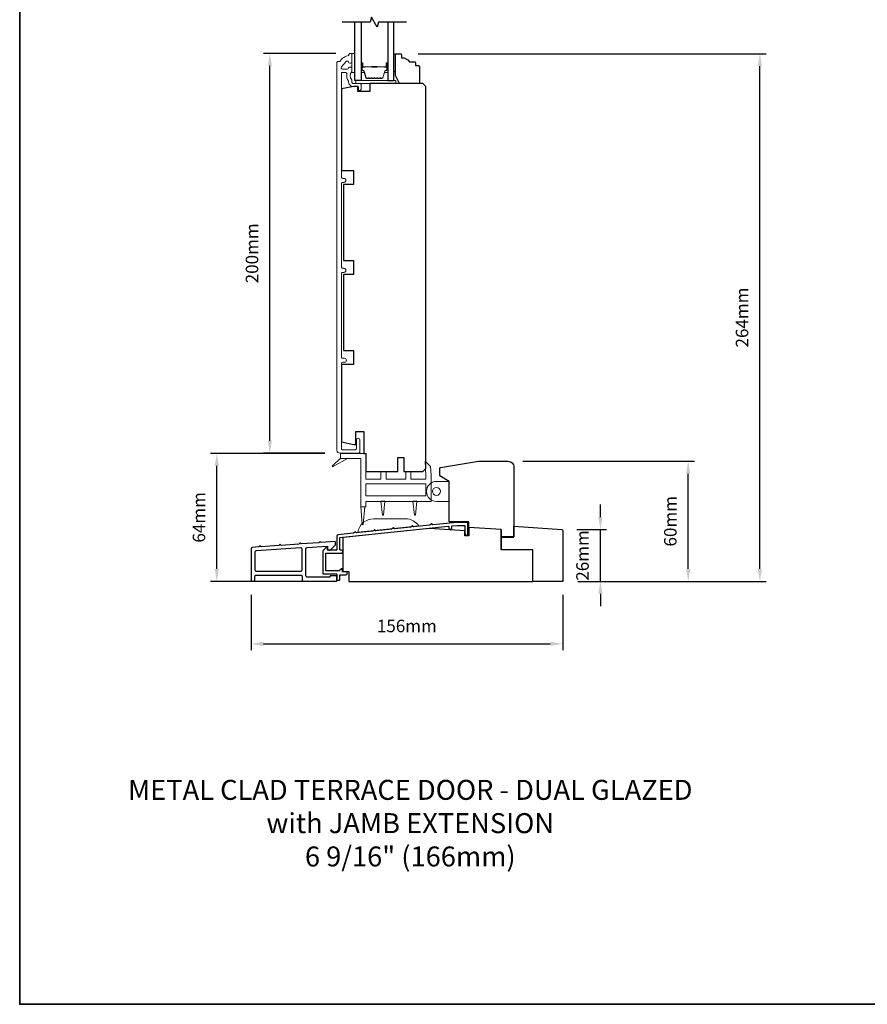
# Model space of a CAD drawing. Extents: x -6453 to 4105, y -663 to 3843.
# Drawn here: x -6453 to -6029, y 2133 to 2625 of the extents above; entities that cross this region are included whole.
import ezdxf

# ---------------------------------------------------------------- set-up
doc = ezdxf.new("R2010")
doc.units = 0
doc.header["$LTSCALE"] = 250
doc.header["$MEASUREMENT"] = 0
doc.header["$PDMODE"] = 3
doc.header["$PDSIZE"] = -2
doc.layers.get('DEFPOINTS').update_dxf_attribs({"color": 2, "linetype": 'CONTINUOUS'})
for name, color, linetype, lineweight in [('2', 2, 'CONTINUOUS', 25), ('4973$0$7', 7, 'CONTINUOUS', 15), ('6', 6, 'CONTINUOUS', 5), ('8', 7, 'CONTINUOUS', 35), ('Butal', 9, 'CONTINUOUS', 15), ('Frame & Sash Cladding', 3, 'CONTINUOUS', 15), ('Spacer Bar', 1, 'CONTINUOUS', 9), ('TEXT', 7, 'CONTINUOUS', 35), ('Vinyl', 6, 'CONTINUOUS', 15), ('Wood', 7, 'CONTINUOUS', 25)]:
    doc.layers.add(name, color=color, linetype=linetype, lineweight=lineweight)
for name, color, linetype in [('3', 3, 'CONTINUOUS'), ('7', 7, 'CONTINUOUS'), ('Glass', 6, 'CONTINUOUS')]:
    doc.layers.add(name, color=color, linetype=linetype)
doc.styles.add('Note Text (ISO)', font='tahoma.ttf')
doc.styles.add('ROMANS', font='romans')
doc.dimstyles.new('LWDEC', dxfattribs={"dimscale": 0.075, "dimtxt": 2.5, "dimasz": 2, "dimexe": 1.25, "dimexo": 3, "dimgap": 2, "dimtad": 1, "dimtoh": 1, "dimdec": 4, "dimzin": 11, "dimdsep": 46, "dimlunit": 5, "dimtxsty": 'ROMANS', "dimcen": 0, "dimdle": 1.5, "dimazin": 0, "dimtfac": 1, "dimtdec": 4, "dimtix": 1, "dimtmove": 0, "dimatfit": 3, "dimfxl": 0, "dimfrac": 2, "dimtzin": 0, "dimarcsym": 0})

# ---------------------------------------------------------------- blocks, each defined once
blk = doc.blocks.new('*D25')
at = {"layer": '2', "color": 0, "linetype": 'ByBlock', "lineweight": -2}
for p, q in [((-6294.84, 2608.31), (-6330.91, 2608.31)), ((-6327.79, 2414.56), (-6327.79, 2602.06)), ((-6300.21, 2408.31), (-6330.91, 2408.31))]:
    blk.add_line(p, q, dxfattribs=at)
at = {"layer": '2', "color": 0}
for points in [[(-6328.83, 2602.06), (-6326.74, 2602.06), (-6327.79, 2608.31)], [(-6328.83, 2414.56), (-6326.74, 2414.56), (-6327.79, 2408.31)]]:
    blk.add_solid(points, dxfattribs=at)
at = {"layer": 'DEFPOINTS', "color": 0}
for p in [(-6327.79, 2608.31), (-6287.34, 2608.31), (-6292.71, 2408.31)]:
    blk.add_point(p, dxfattribs=at)
at = {"layer": '2', "color": 0, "insert": (-6335.91, 2508.31), "char_height": 6.25, "attachment_point": 5, "rotation": 90, "style": 'ROMANS'}
blk.add_mtext('200mm', dxfattribs=at)
blk = doc.blocks.new('*D172')
at = {"layer": '2', "color": 0, "linetype": 'ByBlock', "lineweight": -2}
for p, q in [((-6162.42, 2376.37), (-6162.42, 2382.62)), ((-6174.23, 2370.12), (-6159.3, 2370.12)), ((-6162.42, 2344.21), (-6162.42, 2370.12)), ((-6173.76, 2344.21), (-6159.3, 2344.21)), ((-6162.42, 2337.96), (-6162.42, 2331.71))]:
    blk.add_line(p, q, dxfattribs=at)
at = {"layer": '2', "color": 0}
for points in [[(-6163.46, 2376.37), (-6161.38, 2376.37), (-6162.42, 2370.12)], [(-6163.46, 2337.96), (-6161.38, 2337.96), (-6162.42, 2344.21)]]:
    blk.add_solid(points, dxfattribs=at)
at = {"layer": 'DEFPOINTS', "color": 0}
for p in [(-6181.73, 2370.12), (-6162.42, 2370.12), (-6181.26, 2344.21)]:
    blk.add_point(p, dxfattribs=at)
at = {"layer": '2', "color": 0, "insert": (-6170.55, 2357.16), "char_height": 6.25, "attachment_point": 5, "rotation": 90, "style": 'ROMANS'}
blk.add_mtext('26mm', dxfattribs=at)
blk = doc.blocks.new('*D173')
at = {"layer": '2', "color": 0, "linetype": 'ByBlock', "lineweight": -2}
for p, q in [((-6201.22, 2404.3), (-6115.35, 2404.3)), ((-6118.48, 2350.46), (-6118.48, 2398.05)), ((-6173.76, 2344.21), (-6115.35, 2344.21))]:
    blk.add_line(p, q, dxfattribs=at)
at = {"layer": '2', "color": 0}
for points in [[(-6119.52, 2398.05), (-6117.44, 2398.05), (-6118.48, 2404.3)], [(-6119.52, 2350.46), (-6117.44, 2350.46), (-6118.48, 2344.21)]]:
    blk.add_solid(points, dxfattribs=at)
at = {"layer": 'DEFPOINTS', "color": 0}
for p in [(-6208.72, 2404.3), (-6118.48, 2404.3), (-6181.26, 2344.21)]:
    blk.add_point(p, dxfattribs=at)
at = {"layer": '2', "color": 0, "insert": (-6126.6, 2374.26), "char_height": 6.25, "attachment_point": 5, "rotation": 90, "style": 'ROMANS'}
blk.add_mtext('60mm', dxfattribs=at)
blk = doc.blocks.new('*D174')
at = {"layer": '2', "color": 0, "linetype": 'ByBlock', "lineweight": -2}
for p, q in [((-6300.26, 2408.21), (-6357.45, 2408.21)), ((-6354.33, 2350.46), (-6354.33, 2401.96)), ((-6295.76, 2344.21), (-6357.45, 2344.21))]:
    blk.add_line(p, q, dxfattribs=at)
at = {"layer": '2', "color": 0}
for points in [[(-6355.37, 2401.96), (-6353.29, 2401.96), (-6354.33, 2408.21)], [(-6355.37, 2350.46), (-6353.29, 2350.46), (-6354.33, 2344.21)]]:
    blk.add_solid(points, dxfattribs=at)
at = {"layer": 'DEFPOINTS', "color": 0}
for p in [(-6354.33, 2408.21), (-6292.76, 2408.21), (-6288.26, 2344.21)]:
    blk.add_point(p, dxfattribs=at)
at = {"layer": '2', "color": 0, "insert": (-6362.45, 2376.21), "char_height": 6.25, "attachment_point": 5, "rotation": 90, "style": 'ROMANS'}
blk.add_mtext('64mm', dxfattribs=at)
blk = doc.blocks.new('*D175')
at = {"layer": '2', "color": 0, "linetype": 'ByBlock', "lineweight": -2}
for p, q in [((-6253.51, 2608.21), (-6079.48, 2608.21)), ((-6082.61, 2350.46), (-6082.61, 2601.96)), ((-6173.76, 2344.21), (-6079.48, 2344.21))]:
    blk.add_line(p, q, dxfattribs=at)
at = {"layer": '2', "color": 0}
for points in [[(-6083.65, 2601.96), (-6081.56, 2601.96), (-6082.61, 2608.21)], [(-6083.65, 2350.46), (-6081.56, 2350.46), (-6082.61, 2344.21)]]:
    blk.add_solid(points, dxfattribs=at)
at = {"layer": 'DEFPOINTS', "color": 0}
for p in [(-6261.01, 2608.21), (-6082.61, 2608.21), (-6181.26, 2344.21)]:
    blk.add_point(p, dxfattribs=at)
at = {"layer": '2', "color": 0, "insert": (-6090.73, 2476.21), "char_height": 6.25, "attachment_point": 5, "rotation": 90, "style": 'ROMANS'}
blk.add_mtext('264mm', dxfattribs=at)
blk = doc.blocks.new('*D176')
at = {"layer": '2', "color": 0, "linetype": 'ByBlock', "lineweight": -2}
for p, q in [((-6337.21, 2337.5), (-6337.21, 2309.82)), ((-6181.26, 2337.5), (-6181.26, 2309.82)), ((-6330.96, 2312.95), (-6187.51, 2312.95))]:
    blk.add_line(p, q, dxfattribs=at)
at = {"layer": '2', "color": 0}
for points in [[(-6330.96, 2313.99), (-6330.96, 2311.91), (-6337.21, 2312.95)], [(-6187.51, 2313.99), (-6187.51, 2311.91), (-6181.26, 2312.95)]]:
    blk.add_solid(points, dxfattribs=at)
at = {"layer": 'DEFPOINTS', "color": 0}
for p in [(-6337.21, 2345), (-6181.26, 2345), (-6181.26, 2312.95)]:
    blk.add_point(p, dxfattribs=at)
at = {"layer": '2', "color": 0, "insert": (-6259.24, 2321.07), "char_height": 6.25, "attachment_point": 5, "style": 'ROMANS'}
blk.add_mtext('156mm', dxfattribs=at)

msp = doc.modelspace()

# ---------------------------------------------------------------- linework, layer by layer
at = {"layer": '3'}
for points in [[(-6228.68, 2367.96), (-6228.68, 2373.47, 0.414214), (-6228.93, 2373.72), (-6234.2, 2373.72), (-6246.22, 2372.46, -0.438105), (-6246.5, 2372.7, 0.586449), (-6246.88, 2372.9), (-6247.78, 2372.32, -0.118021), (-6247.89, 2372.28), (-6255.76, 2371.45, -0.438369), (-6256.04, 2371.7, 0.586746), (-6256.42, 2371.9), (-6257.33, 2371.32, -0.118041), (-6257.44, 2371.28), (-6265.3, 2370.45, -0.437711), (-6265.58, 2370.69, 0.586031), (-6265.97, 2370.9), (-6266.87, 2370.31, -0.118041), (-6266.98, 2370.27), (-6274.84, 2369.45, -0.438065), (-6275.12, 2369.69, 0.586429), (-6275.51, 2369.89), (-6276.41, 2369.31, -0.118041), (-6276.52, 2369.27), (-6284.38, 2368.45, -0.43792), (-6284.66, 2368.69, 0.586266), (-6285.05, 2368.89), (-6285.95, 2368.31, -0.118043), (-6286.06, 2368.27), (-6293.59, 2367.48, 0.383861), (-6294.26, 2366.73), (-6294.26, 2360.1, -0.414214), (-6294.51, 2359.85), (-6298.76, 2359.85, -0.414214), (-6299.01, 2360.1), (-6299.01, 2361.1, 0.666635), (-6299.44, 2361.27), (-6301.29, 2359.44, 0.200023), (-6301.36, 2359.27), (-6301.36, 2348.2, 0.414213), (-6301.11, 2347.95), (-6294.51, 2347.95, -0.414214), (-6294.26, 2347.7), (-6294.26, 2344.99, 0.414245), (-6294.01, 2344.74), (-6293.01, 2344.74, 0.41421), (-6292.76, 2344.99), (-6292.76, 2347.21, -0.414245), (-6292.51, 2347.46), (-6289.74, 2347.46, 1), (-6289.74, 2348.96), (-6291.21, 2348.96, -0.414214), (-6291.46, 2349.21), (-6291.46, 2350.24, 0.615566), (-6291.86, 2350.45), (-6293.15, 2349.49, -0.160443), (-6293.3, 2349.45), (-6299.61, 2349.45, -0.414213), (-6299.86, 2349.7), (-6299.86, 2358.1, -0.414214), (-6299.61, 2358.35), (-6292.01, 2358.35, 1), (-6292.01, 2359.85), (-6292.51, 2359.85, -0.414216), (-6292.76, 2360.1), (-6292.76, 2365.83, -0.383858), (-6292.54, 2366.08), (-6238.56, 2371.75, -0.445232), (-6238.28, 2371.51), (-6238.28, 2371.03, 1), (-6236.76, 2371.03), (-6236.76, 2371.94), (-6234.13, 2372.22), (-6230.43, 2372.22, -0.414214), (-6230.18, 2371.97), (-6230.18, 2367.96, 1)], [(-6294.51, 2344.35, 0.414214), (-6294.26, 2344.6), (-6294.26, 2346.7, 0.414214), (-6294.51, 2346.95), (-6297.51, 2346.95, 0.414214), (-6297.76, 2346.7), (-6297.76, 2346.55, -0.414214), (-6298.01, 2346.3), (-6309.06, 2346.3, -0.414214), (-6309.71, 2346.95), (-6309.71, 2360.53, -0.39391), (-6309.11, 2361.18), (-6299.28, 2361.86, -0.434812), (-6299.01, 2361.61), (-6299.01, 2360.53, 0.414214), (-6298.36, 2359.88), (-6297.61, 2359.88), (-6295.01, 2362.48), (-6295.01, 2363.85, 0.434812), (-6295.28, 2364.1), (-6302.08, 2363.62), (-6302.55, 2364.03, 0.414214), (-6302.83, 2364.01), (-6303.24, 2363.54), (-6312.08, 2362.92), (-6312.55, 2363.33, 0.414214), (-6312.83, 2363.31), (-6313.24, 2362.84), (-6322.11, 2362.22), (-6322.58, 2362.63, 0.414214), (-6322.86, 2362.61), (-6323.27, 2362.14), (-6332.11, 2361.52), (-6332.58, 2361.93, 0.414214), (-6332.86, 2361.91), (-6333.27, 2361.44), (-6336.61, 2361.21, 0.39391), (-6337.21, 2360.56), (-6337.21, 2345, 0.414214), (-6336.56, 2344.35), (-6335.91, 2344.35, 0.414214), (-6335.26, 2345), (-6335.26, 2346.7, -0.414214), (-6334.61, 2347.35), (-6312.31, 2347.35, -0.414214), (-6311.66, 2346.7), (-6311.66, 2345, 0.414214), (-6311.01, 2344.35)], [(-6334.66, 2359.39, 0.39391), (-6335.26, 2358.74), (-6335.26, 2349.95, 0.414214), (-6334.61, 2349.3), (-6312.31, 2349.3, 0.414214), (-6311.66, 2349.95), (-6311.66, 2360.3, 0.434812), (-6312.36, 2360.95)]]:
    msp.add_lwpolyline(points, format="xyb", close=True, dxfattribs=at)
at = {"layer": '4973$0$7', "color": 7}
for points in [[(-6250.08, 2404.26), (-6247.34, 2401.61), (-6247.12, 2397.3), (-6247.12, 2384.21), (-6279.72, 2384.21), (-6279.72, 2381.55), (-6282.32, 2381.55), (-6282.32, 2405.61), (-6292.51, 2405.61), (-6292.51, 2408.21), (-6279.72, 2408.21), (-6279.72, 2395.41), (-6272.22, 2395.41), (-6272.22, 2399.21), (-6269.62, 2399.21), (-6269.62, 2395.41), (-6259.82, 2395.41), (-6259.82, 2399.21), (-6257.22, 2399.21), (-6257.22, 2395.41), (-6249.72, 2395.41), (-6249.72, 2397.23)], [(-6249.72, 2386.98), (-6279.72, 2386.98), (-6279.72, 2392.98), (-6249.72, 2392.98)]]:
    msp.add_lwpolyline(points, close=True, dxfattribs=at)
at = {"layer": '6'}
for points in [[(-6285.21, 2598.81), (-6285.21, 2608.31), (-6286.71, 2608.31), (-6286.71, 2598.81)], [(-6284.71, 2593.21), (-6264.71, 2593.21), (-6264.71, 2594.71), (-6284.71, 2594.71)], [(-6238.02, 2384.2), (-6238.02, 2394.2), (-6238.27, 2394.2), (-6238.27, 2384.2)]]:
    msp.add_lwpolyline(points, close=True, dxfattribs=at)
at = {"layer": '6', "color": 7}
for points in [[(-6292.51, 2405.78), (-6296.66, 2401.86), (-6296.37, 2401.46), (-6288.56, 2405.78)], [(-6271.47, 2377.38), (-6270.97, 2377.38), (-6271.47, 2377.38), (-6272.22, 2384.38), (-6270.22, 2384.38), (-6270.97, 2377.38)], [(-6255.46, 2377.38), (-6254.96, 2377.38), (-6255.46, 2377.38), (-6256.21, 2384.38), (-6254.21, 2384.38), (-6254.96, 2377.38)], [(-6280.32, 2381.72), (-6281.07, 2372.72), (-6281.57, 2372.72), (-6282.32, 2381.72)]]:
    msp.add_lwpolyline(points, dxfattribs=at)
at = {"layer": '6'}
msp.add_lwpolyline([(-6238.27, 2394.2), (-6238.27, 2384.2), (-6244.42, 2384.2, -1), (-6244.42, 2394.2)], format="xyb", close=True, dxfattribs=at)
at = {"layer": '6', "color": 7}
msp.add_lwpolyline([(-6259.88, 2375.47), (-6275.88, 2375.47, 0.366096), (-6283.77, 2368.8), (-6253.29, 2372, 0.246917)], format="xyb", close=True, dxfattribs=at)
at = {"layer": '6'}
msp.add_circle((-6244.42, 2389.2), 2, dxfattribs=at)
at = {"layer": '7', "flags": 128}
msp.add_lwpolyline([(-6259.37, 2623.96), (-6273.35, 2623.96), (-6274.02, 2621.46), (-6276.91, 2626.46), (-6277.58, 2623.96), (-6291.56, 2623.96)], dxfattribs=at)
at = {"layer": '8', "linetype": 'Continuous'}
msp.add_lwpolyline([(-6452.95, 2927.68), (-5587.48, 2927.68), (-5587.48, 2132.59), (-6452.95, 2132.59)], close=True, dxfattribs=at)
at = {"layer": 'Butal'}
for points in [[(-6282.11, 2603.27), (-6282.11, 2599.09, 0.414214), (-6281.86, 2598.84), (-6280.54, 2598.84), (-6280.72, 2599.45, 0.329751), (-6281.08, 2599.72), (-6281.2, 2599.72, -0.414214), (-6281.71, 2600.23), (-6281.71, 2603.52), (-6281.86, 2603.52, 0.414214)], [(-6268.82, 2603.27), (-6268.82, 2599.09, -0.414214), (-6269.07, 2598.84), (-6270.39, 2598.84), (-6270.2, 2599.45, -0.329751), (-6269.84, 2599.72), (-6269.73, 2599.72, 0.414214), (-6269.22, 2600.23), (-6269.22, 2603.52), (-6269.07, 2603.52, -0.414214)]]:
    msp.add_lwpolyline(points, format="xyb", close=True, dxfattribs=at)
at = {"layer": 'Frame & Sash Cladding'}
msp.add_lwpolyline([(-6283.36, 2408.31, 0.414214), (-6282.76, 2408.91), (-6282.76, 2414.94, 1), (-6284.51, 2414.94), (-6284.51, 2410.56, -0.414214), (-6285.01, 2410.06), (-6291.46, 2410.06, -0.414214), (-6291.96, 2410.56), (-6291.96, 2453.16, -0.414214), (-6291.31, 2453.81), (-6290.49, 2453.81, 1), (-6290.49, 2455.82), (-6291.31, 2455.82, -0.414214), (-6291.96, 2456.47), (-6291.96, 2498.16, -0.414214), (-6291.31, 2498.81), (-6290.74, 2498.81, 1), (-6290.74, 2500.82), (-6291.31, 2500.82, -0.414214), (-6291.96, 2501.47), (-6291.96, 2543.16, -0.414214), (-6291.31, 2543.81), (-6290.74, 2543.81, 1), (-6290.74, 2545.82), (-6291.31, 2545.82, -0.414214), (-6291.96, 2546.47), (-6291.96, 2598.52, -0.414214), (-6291.71, 2598.77), (-6289.91, 2598.77, -0.466097), (-6289.27, 2598.01, 0.201461), (-6288.45, 2594.42, 0.439678), (-6286.06, 2591.81), (-6283.76, 2591.81, -0.414214), (-6283.51, 2591.56), (-6283.51, 2590.69, 1.25), (-6282.11, 2590.69), (-6282.11, 2592.71, 0.414214), (-6282.61, 2593.21), (-6286.06, 2593.21, -0.414214), (-6286.71, 2593.86), (-6286.71, 2595.06, -0.414118), (-6286.71, 2599.31), (-6286.71, 2600.87, 0.414214), (-6287.36, 2601.52), (-6287.81, 2601.52, 0.34754), (-6288.45, 2601.02, -0.34754), (-6289.08, 2600.52), (-6291.47, 2600.52, -0.639642), (-6291.96, 2601.59), (-6289.66, 2604.29, -0.219779), (-6289.17, 2604.52), (-6289.08, 2604.52, -0.34754), (-6288.45, 2604.02, 0.34754), (-6287.81, 2603.52), (-6287.36, 2603.52, 0.414214), (-6286.71, 2604.17), (-6286.71, 2608.06, 0.414214), (-6286.96, 2608.31), (-6287.71, 2608.31, 0.414214), (-6288.21, 2607.81), (-6288.21, 2607.31, 0.238125), (-6292.71, 2604.31), (-6293.71, 2604.31, 0.414214), (-6294.21, 2603.81), (-6294.21, 2409.81, 0.414214), (-6292.71, 2408.31)], format="xyb", close=True, dxfattribs=at)
at = {"layer": 'Glass', "color": 1}
for points in [[(-6282.11, 2623.96), (-6282.11, 2594.71), (-6285.21, 2594.71), (-6285.21, 2623.96)], [(-6268.82, 2623.96), (-6268.82, 2594.71), (-6265.72, 2594.71), (-6265.72, 2623.96)]]:
    msp.add_lwpolyline(points, dxfattribs=at)
at = {"layer": 'Spacer Bar'}
for points in [[(-6276.65, 2595.84, -0.226277), (-6276.74, 2595.89), (-6276.81, 2595.97, 0.476976), (-6277.01, 2595.97), (-6277.08, 2595.89, -0.226277), (-6277.18, 2595.84), (-6278.09, 2595.84, -0.226277), (-6278.19, 2595.89), (-6278.26, 2595.97, 0.476976), (-6278.46, 2595.97), (-6278.53, 2595.89, -0.226277), (-6278.63, 2595.84), (-6279.25, 2595.84, -0.329751), (-6279.73, 2596.2), (-6280.73, 2599.46, 0.329751), (-6281.09, 2599.73), (-6281.21, 2599.73, -0.414214), (-6281.71, 2600.23), (-6281.71, 2603.52, -1), (-6281.33, 2603.52), (-6281.33, 2601.66, 0.414214), (-6281.18, 2601.51), (-6280.67, 2601.51), (-6280.67, 2601.39), (-6281.15, 2601.39, -0.414214), (-6281.45, 2601.69), (-6281.45, 2603.52, 1), (-6281.6, 2603.52), (-6281.6, 2600.23, 0.414214), (-6281.21, 2599.84), (-6281.09, 2599.84, -0.329751), (-6280.62, 2599.49), (-6279.62, 2596.23, 0.329751), (-6279.25, 2595.96), (-6278.63, 2595.96, 0.226277), (-6278.62, 2595.96), (-6278.55, 2596.05, -0.476976), (-6278.17, 2596.05), (-6278.1, 2595.96, 0.226277), (-6278.09, 2595.96), (-6277.18, 2595.96, 0.226277), (-6277.17, 2595.96), (-6277.1, 2596.05, -0.476976), (-6276.72, 2596.05), (-6276.66, 2595.96, 0.226277), (-6276.65, 2595.96), (-6275.73, 2595.96, 0.256633), (-6275.72, 2595.96), (-6275.65, 2596.05, -0.476976), (-6275.28, 2596.05), (-6275.21, 2595.96, 0.226277), (-6275.2, 2595.96), (-6274.28, 2595.96, 0.256633), (-6274.27, 2595.96), (-6274.2, 2596.05, -0.476976), (-6273.83, 2596.05), (-6273.76, 2595.96, 0.226277), (-6273.75, 2595.96), (-6272.84, 2595.96, 0.256633), (-6272.82, 2595.96), (-6272.76, 2596.05, -0.476976), (-6272.38, 2596.05), (-6272.31, 2595.96, 0.226277), (-6272.3, 2595.96), (-6271.68, 2595.96, 0.329751), (-6271.31, 2596.23), (-6270.31, 2599.49, -0.329751), (-6269.83, 2599.84), (-6269.72, 2599.84, 0.414214), (-6269.33, 2600.23), (-6269.33, 2603.52, 1), (-6269.48, 2603.52), (-6269.48, 2601.69, -0.414214), (-6269.78, 2601.39), (-6270.26, 2601.39), (-6270.26, 2601.51), (-6269.75, 2601.51, 0.414214), (-6269.6, 2601.66), (-6269.6, 2603.52, -1), (-6269.22, 2603.52), (-6269.22, 2600.23, -0.414214), (-6269.72, 2599.73), (-6269.83, 2599.73, 0.329751), (-6270.2, 2599.46), (-6271.2, 2596.2, -0.329751), (-6271.68, 2595.84), (-6272.3, 2595.84, -0.226277), (-6272.4, 2595.89), (-6272.47, 2595.97, 0.476976), (-6272.67, 2595.97), (-6272.74, 2595.89, -0.226277), (-6272.83, 2595.84), (-6273.75, 2595.84, -0.226277), (-6273.85, 2595.89), (-6273.92, 2595.97, 0.476976), (-6274.11, 2595.97), (-6274.18, 2595.89, -0.226277), (-6274.28, 2595.84), (-6275.2, 2595.84, -0.226277), (-6275.3, 2595.89), (-6275.37, 2595.97, 0.476976), (-6275.56, 2595.97), (-6275.63, 2595.89, -0.226277), (-6275.73, 2595.84)], [(-6281.11, 2601.56), (-6280.48, 2601.56, 0.22907), (-6280.32, 2601.63, -0.224481), (-6280.18, 2601.7), (-6276.9, 2601.7, -0.28964), (-6276.74, 2601.6, 0.272736), (-6276.52, 2601.44), (-6274.41, 2601.44, 0.272736), (-6274.19, 2601.6, -0.28964), (-6274.03, 2601.7), (-6270.74, 2601.7, -0.224481), (-6270.61, 2601.63, 0.22907), (-6270.45, 2601.56), (-6269.81, 2601.56), (-6269.81, 2601.51), (-6270.45, 2601.51, -0.228585), (-6270.65, 2601.6, 0.224481), (-6270.74, 2601.65), (-6274.03, 2601.65, 0.28964), (-6274.14, 2601.57, -0.274141), (-6274.41, 2601.39), (-6276.52, 2601.39, -0.274141), (-6276.79, 2601.57, 0.28964), (-6276.9, 2601.65), (-6280.18, 2601.65, 0.224481), (-6280.28, 2601.6, -0.228585), (-6280.48, 2601.51), (-6281.11, 2601.51)]]:
    msp.add_lwpolyline(points, format="xyb", close=True, dxfattribs=at)
msp.add_lwpolyline([(-6276.9, 2601.65, 0.001885), (-6276.9, 2601.65), (-6280.18, 2601.65, 0.224481), (-6280.28, 2601.6, -0.228585), (-6280.48, 2601.51), (-6281.11, 2601.51), (-6281.11, 2601.56), (-6280.48, 2601.56, 0.22907), (-6280.32, 2601.63, -0.224481), (-6280.18, 2601.7), (-6276.9, 2601.7, 0.214245), (-6276.87, 2601.71, -0.214245), (-6276.73, 2601.77), (-6274.19, 2601.77, -0.214245), (-6274.06, 2601.71, 0.214245), (-6274.03, 2601.7), (-6270.74, 2601.7, -0.224481), (-6270.61, 2601.63, 0.22907), (-6270.45, 2601.56), (-6269.81, 2601.56), (-6269.81, 2601.51), (-6270.45, 2601.51, -0.228585), (-6270.65, 2601.6, 0.224481), (-6270.74, 2601.65), (-6274.03, 2601.65, -0.214245), (-6274.1, 2601.68, 0.214245), (-6274.19, 2601.72), (-6276.73, 2601.72, 0.214245), (-6276.83, 2601.68, -0.214245), (-6276.9, 2601.65)], format="xyb", dxfattribs=at)
at = {"layer": 'Vinyl'}
msp.add_lwpolyline([(-6265.72, 2608.21), (-6264.97, 2608.21), (-6264.97, 2599.21), (-6265.72, 2599.21)], close=True, dxfattribs=at)
at = {"layer": 'Wood'}
msp.add_line((-6212.05, 2370.09), (-6212.05, 2359.94), dxfattribs=at)
for points in [[(-6254.97, 2603.71), (-6254.97, 2602.21), (-6253.47, 2602.21, -0.414214), (-6252.97, 2601.71), (-6252.97, 2593.71, -0.414214), (-6253.47, 2593.21), (-6262.96, 2593.21), (-6264.97, 2597.21), (-6264.97, 2607.71, -0.414214), (-6264.47, 2608.21), (-6262.47, 2608.21, -0.414214), (-6261.97, 2607.71), (-6261.97, 2606.21, -0.236068), (-6257.97, 2604.21), (-6255.47, 2604.21, -0.414214)], [(-6181.26, 2344.21), (-6196.26, 2344.21), (-6196.26, 2359.94), (-6212.05, 2359.94), (-6212.05, 2366.35), (-6205.7, 2366.35), (-6205.7, 2371.73), (-6181.73, 2370.12, -0.394655), (-6181.26, 2369.62)]]:
    msp.add_lwpolyline(points, format="xyb", close=True, dxfattribs=at)
for points in [[(-6277.71, 2593.21), (-6277.71, 2589.21), (-6283.71, 2589.21), (-6283.71, 2591.71), (-6285.71, 2591.71), (-6291.96, 2590.61), (-6291.96, 2549.71), (-6285.96, 2549.71), (-6285.96, 2542.71), (-6290.96, 2542.71), (-6290.96, 2504.71), (-6285.96, 2504.71), (-6285.96, 2497.71), (-6290.96, 2497.71), (-6290.96, 2459.71), (-6285.96, 2459.71), (-6285.96, 2452.71), (-6291.96, 2452.71), (-6291.96, 2414.04), (-6285.71, 2412.71), (-6284.81, 2412.71), (-6284.81, 2419.21), (-6280.81, 2419.21), (-6280.81, 2408.21), (-6279.71, 2408.21), (-6279.71, 2399.21), (-6263.71, 2399.21), (-6263.71, 2406.21), (-6260.71, 2406.21), (-6260.71, 2399.21), (-6251.21, 2399.21), (-6249.71, 2400.71), (-6249.71, 2591.71), (-6251.21, 2593.21)], [(-6212.05, 2370.09), (-6228.29, 2371.18), (-6228.29, 2366.95), (-6230.29, 2366.95), (-6230.29, 2369.47), (-6247.99, 2370.66), (-6291.26, 2366.21), (-6291.26, 2349.21), (-6288.26, 2349.21), (-6288.26, 2344.21), (-6196.26, 2344.21), (-6196.26, 2359.94), (-6208.26, 2359.94), (-6212.05, 2359.94)]]:
    msp.add_lwpolyline(points, close=True, dxfattribs=at)
msp.add_lwpolyline([(-6242.4, 2401.22), (-6223.37, 2404.3), (-6208.72, 2404.3, -0.414214), (-6205.72, 2401.3), (-6205.72, 2366.43), (-6212.12, 2366.43), (-6212.12, 2370.09), (-6228.22, 2371.18), (-6228.22, 2373.93), (-6238.02, 2373.93), (-6238.02, 2394.2), (-6242.82, 2396.93), (-6242.82, 2400.73, -0.367928), (-6242.4, 2401.22)], format="xyb", dxfattribs=at)

# ---------------------------------------------------------------- texts
at = {"layer": 'TEXT', "insert": (-6257.53, 2244.89), "char_height": 10, "width": 321.2273, "attachment_point": 2, "style": 'Note Text (ISO)'}
msp.add_mtext('METAL CLAD TERRACE DOOR - DUAL GLAZED\\Pwith JAMB EXTENSION\\P6 9/16" (166mm)', dxfattribs=at)

# ---------------------------------------------------------------- dimensions: what is measured, and where the dimension line sits
at = {"layer": '2'}
for base, p1, p2, picture, middle in [((-6327.79, 2608.31), (-6292.71, 2408.31), (-6287.34, 2608.31), '*D25', (-6335.91, 2508.31)), ((-6082.61, 2608.21), (-6181.26, 2344.21), (-6261.01, 2608.21), '*D175', (-6090.73, 2476.21)), ((-6354.33, 2408.21), (-6288.26, 2344.21), (-6292.76, 2408.21), '*D174', (-6362.45, 2376.21)), ((-6118.48, 2404.3), (-6181.26, 2344.21), (-6208.72, 2404.3), '*D173', (-6126.6, 2374.26)), ((-6162.42, 2370.12), (-6181.26, 2344.21), (-6181.73, 2370.12), '*D172', (-6170.55, 2357.16))]:
    dim = msp.add_linear_dim(base=base, p1=p1, p2=p2, angle=90, dimstyle='LWDEC', override={"dimscale": 2.5, "dimasz": 2.5, "dimdec": 0, "dimlunit": 2, "dimpost": 'mm', "dimtdec": 0, "dimarcsym": 1}, dxfattribs=at)
    dim.commit()
    dim.dimension.update_dxf_attribs({"geometry": picture, "text_midpoint": middle})
dim = msp.add_linear_dim(base=(-6181.26, 2312.95), p1=(-6337.21, 2345), p2=(-6181.26, 2345), dimstyle='LWDEC', override={"dimscale": 2.5, "dimasz": 2.5, "dimdec": 0, "dimlunit": 2, "dimpost": 'mm', "dimtdec": 0, "dimarcsym": 1}, dxfattribs=at)
dim.commit()
dim.dimension.update_dxf_attribs({"geometry": '*D176', "text_midpoint": (-6259.24, 2321.07)})

doc.saveas('drawing.dxf')
